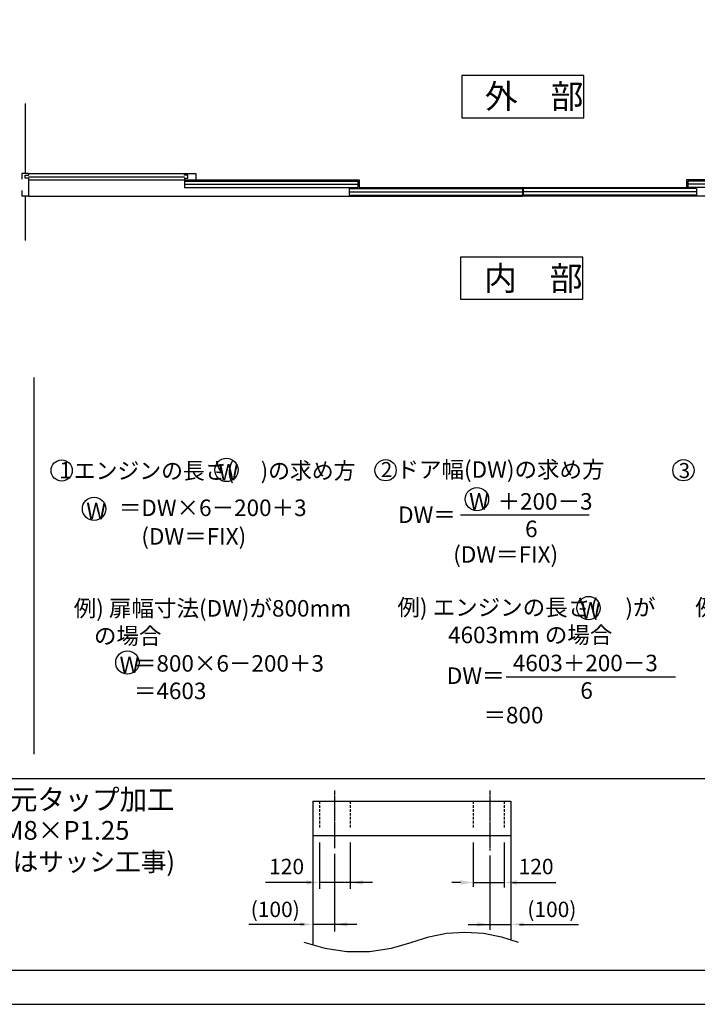
# Model space of a CAD drawing. Extents: x 154 to 958, y -722 to -146.
# Drawn here: x 542 to 741, y -722 to -434 of the extents above; entities that cross this region are included whole.
import ezdxf

# ---------------------------------------------------------------- set-up
doc = ezdxf.new("R2010")
doc.units = 0
doc.header["$LTSCALE"] = 0.03
doc.linetypes.add('CENTER2', pattern=[1.125, 0.75, -0.125, 0.125, -0.125])
doc.linetypes.add('DASHEDX2', pattern=[38.1, 25.4, -12.7])
for name, color, linetype in [('PT', 4, 'CONTINUOUS'), ('SAKUZU1', 7, 'CONTINUOUS'), ('SAKUZU2', 1, 'CONTINUOUS'), ('SAKUZU3', 7, 'CONTINUOUS'), ('SUNPOUSEN', 6, 'CONTINUOUS'), ('TYUSINSEN', 5, 'CENTER2'), ('図面枠', 7, 'CONTINUOUS'), ('説明文', 7, 'CONTINUOUS')]:
    doc.layers.add(name, color=color, linetype=linetype)
doc.styles.get("Standard").update_dxf_attribs({"font": 'txt.shx', "bigfont": 'KELF1-K.shx'})

# ---------------------------------------------------------------- blocks, each defined once
blk = doc.blocks.new('*X8')
at = {"layer": 'SAKUZU1', "linetype": 'CONTINUOUS'}
for s, p in [('\u3000\u3000＋200－3', (669.15, -577.74)), ('\u3000\u3000\u3000 6', (669.15, -585.79))]:
    blk.add_text(s, height=4.831, dxfattribs=at).set_placement(p)
blk = doc.blocks.new('*X9')
at = {"layer": 'SAKUZU1', "linetype": 'CONTINUOUS'}
for s, p in [('例) エンジンの長さ(\u3000 )が', (653.04, -608.74)), ('\u3000\u3000 4603mm の場合', (653.2, -616.8))]:
    blk.add_text(s, height=4.8308, dxfattribs=at).set_placement(p)
blk = doc.blocks.new('*X10')
at = {"layer": 'SAKUZU1', "linetype": 'CONTINUOUS'}
for s, p in [('4603＋200－3', (686.8, -625.01)), ('\u3000\u3000\u30006', (686.8, -633.06))]:
    blk.add_text(s, height=4.831, dxfattribs=at).set_placement(p)
blk = doc.blocks.new('*X11')
at = {"layer": 'SAKUZU1', "linetype": 'CONTINUOUS'}
blk.add_text('DW＝', height=4.831, dxfattribs=at).set_placement((667.49, -628.72))
blk = doc.blocks.new('*X12')
at = {"layer": 'SAKUZU1', "linetype": 'CONTINUOUS'}
blk.add_text('DW＝', height=4.831, dxfattribs=at).set_placement((653.23, -581.64))
blk = doc.blocks.new('*X20')
at = {"layer": 'SAKUZU1', "linetype": 'CONTINUOUS'}
for s, height, p in [('例) 開口幅(W)が', 4.831, (740.22, -608.74)), ('\u3000\u3000 3003mm の場合', 4.8308, (740.37, -616.8))]:
    blk.add_text(s, height=height, dxfattribs=at).set_placement(p)
blk = doc.blocks.new('*X63')
at = {"layer": '説明文', "linetype": 'CONTINUOUS'}
for s, p in [('タップ：M8×P1.25', (507.49, -674.3)), ('(ガラス又はサッシ工事)', (507.85, -683.47))]:
    blk.add_text(s, height=5.5, dxfattribs=at).set_placement(p)

msp = doc.modelspace()

# ---------------------------------------------------------------- linework, layer by layer
at = {"layer": 'PT'}
msp.add_line((153.8, -722.42), (957.8, -722.42), dxfattribs=at)
at = {"layer": 'SAKUZU1', "color": 7}
for p, q in [((543.09, -479.41), (543.09, -481.1)), ((545.1, -479.41), (543.09, -479.41)), ((544.11, -480.82), (544.11, -479.89)), ((544.11, -479.89), (545.1, -479.89)), ((545.1, -480.82), (544.11, -480.82)), ((545.1, -479.41), (545.1, -479.89)), ((545.1, -480.35), (590.73, -480.35)), ((545.1, -480.82), (545.1, -486.05)), ((590.73, -479.89), (590.73, -479.41)), ((591.72, -479.89), (590.73, -479.89)), ((590.73, -480.82), (590.73, -481.29)), ((590.73, -480.82), (591.72, -480.82)), ((591.72, -480.82), (591.72, -479.89)), ((590.73, -482.57), (641.45, -482.57)), ((788.72, -482.57), (738, -482.57)), ((543.09, -484.39), (543.09, -486.05)), ((545.1, -486.05), (543.09, -486.05)), ((638.9, -484.78), (689.62, -484.78)), ((689.62, -483.84), (689.62, -485.72)), ((689.83, -483.84), (689.83, -485.72)), ((689.83, -483.84), (689.83, -485.72)), ((740.55, -484.78), (689.83, -484.78))]:
    msp.add_line(p, q, dxfattribs=at)
at = {"layer": 'SAKUZU1'}
for p, q in [((671.47, -579.26), (709.17, -579.26)), ((684.84, -626.62), (734.39, -626.62))]:
    msp.add_line(p, q, dxfattribs=at)
at = {"layer": 'SAKUZU1', "color": 7, "linetype": 'DASHEDX2'}
for p, q in [((630.24, -663.05), (630.24, -671.05)), ((639.24, -663.05), (639.24, -671.05)), ((675.24, -663.05), (675.24, -671.05)), ((684.24, -663.05), (684.24, -671.05))]:
    msp.add_line(p, q, dxfattribs=at)
at = {"layer": 'SAKUZU1', "color": 7}
for points in [[(657.3, -704.28), (662.18, -702.64), (667.42, -701.64), (672.83, -701.3), (678.25, -701.64), (683.49, -702.64), (688.37, -704.28)], [(625.69, -704.28), (631.79, -706.05), (638.25, -706.96), (644.83, -706.96), (651.29, -706.05), (657.39, -704.28)]]:
    msp.add_lwpolyline(points, dxfattribs=at)
at = {"layer": 'SAKUZU1'}
for centre, radius in [((554.77, -566.29), 3.11), ((602.99, -566.13), 3.41), ((649.57, -566.2), 3.11), ((736.75, -566.2), 3.11), ((676.31, -574.66), 3.41), ((564.24, -577.49), 3.41), ((708.98, -606.53), 3.41), ((574, -622.46), 3.41)]:
    msp.add_circle(centre, radius, dxfattribs=at)
at = {"layer": 'SAKUZU2', "color": 7}
for p, q in [((545.1, -479.41), (594.08, -479.41)), ((594.08, -479.41), (594.08, -481.29)), ((545.1, -481.29), (641.85, -481.29)), ((590.73, -481.63), (641.45, -481.63)), ((590.73, -481.63), (590.73, -483.51)), ((590.73, -483.51), (641.45, -483.51)), ((641.45, -481.63), (641.45, -483.51)), ((641.85, -481.29), (641.85, -483.51)), ((641.85, -483.51), (737.6, -483.51)), ((834.35, -481.29), (737.6, -481.29)), ((737.6, -481.29), (737.6, -483.51)), ((788.72, -481.63), (738, -481.63)), ((738, -481.63), (738, -483.51)), ((788.72, -483.51), (738, -483.51)), ((545.1, -486.05), (689.62, -486.05)), ((638.9, -483.84), (638.9, -485.72)), ((638.9, -483.84), (689.62, -483.84)), ((638.9, -485.72), (689.62, -485.72)), ((834.35, -486.05), (689.62, -486.05)), ((740.55, -483.84), (689.83, -483.84)), ((740.55, -485.72), (689.83, -485.72)), ((740.55, -483.84), (740.55, -485.72)), ((628.24, -673.05), (686.24, -673.05))]:
    msp.add_line(p, q, dxfattribs=at)
at = {"layer": 'SAKUZU3', "color": 7}
for p, q in [((671.84, -450.78), (671.84, -463.13)), ((707.61, -450.78), (671.84, -450.78)), ((707.61, -463.13), (707.61, -450.78)), ((544.09, -458.97), (544.09, -479.41)), ((671.84, -463.13), (707.61, -463.13)), ((545.1, -480.35), (590.73, -480.35)), ((544.09, -486.05), (544.09, -499.03)), ((707.28, -503.86), (671.51, -503.86)), ((671.51, -503.86), (671.51, -516.2)), ((707.28, -516.2), (707.28, -503.86)), ((671.51, -516.2), (707.28, -516.2)), ((628.24, -663.05), (686.24, -663.05))]:
    msp.add_line(p, q, dxfattribs=at)
at = {"layer": 'SAKUZU3'}
for p, q in [((546.57, -539.05), (546.57, -649.26)), ((628.24, -663.05), (628.24, -705.05)), ((686.24, -663.05), (686.24, -703.47))]:
    msp.add_line(p, q, dxfattribs=at)
at = {"layer": 'SUNPOUSEN', "color": 7}
for p, q in [((630.24, -675.05), (630.24, -688.61)), ((639.24, -675.05), (639.24, -688.61)), ((675.24, -675.05), (675.24, -688.04)), ((684.24, -675.05), (684.24, -688.23)), ((634.6, -678.37), (634.6, -701.14)), ((680.06, -678.88), (680.06, -700.64)), ((627.74, -686.79), (614.4, -686.79)), ((645.75, -686.79), (630.24, -686.79)), ((642.99, -686.79), (642.49, -686.79)), ((671.49, -686.79), (668.99, -686.79)), ((675.24, -686.79), (684.24, -686.79)), ((686.74, -686.79), (699.43, -686.79)), ((625.74, -699.06), (609.58, -699.06)), ((641.17, -699.06), (628.24, -699.06)), ((673.72, -699.06), (686.24, -699.06)), ((688.74, -699.06), (705.99, -699.06))]:
    msp.add_line(p, q, dxfattribs=at)
for points in [[(626.49, -686.16), (626.49, -687.41), (630.24, -686.79)], [(642.99, -686.16), (642.99, -687.41), (639.24, -686.79)], [(671.49, -686.16), (671.49, -687.41), (675.24, -686.79)], [(687.99, -686.16), (687.99, -687.41), (684.24, -686.79)], [(624.49, -698.43), (624.49, -699.68), (628.24, -699.06)], [(638.35, -698.43), (638.35, -699.68), (634.6, -699.06)], [(676.31, -698.43), (676.31, -699.68), (680.06, -699.06)], [(689.99, -698.43), (689.99, -699.68), (686.24, -699.06)]]:
    msp.add_solid(points, dxfattribs=at)
at = {"layer": 'TYUSINSEN', "color": 7}
for p, q in [((634.6, -659.9), (634.6, -676.86)), ((680.06, -659.9), (680.06, -677.39))]:
    msp.add_line(p, q, dxfattribs=at)
at = {"layer": '図面枠'}
msp.add_line((163.8, -656.42), (923.8, -656.42), dxfattribs=at)
at = {"layer": '図面枠', "color": 7}
msp.add_lwpolyline([(163.8, -712.42), (923.8, -712.42), (923.8, -156.42), (163.8, -156.42)], close=True, dxfattribs=at)

# ---------------------------------------------------------------- block references
at = {"layer": 'SAKUZU1'}
for name in ['*X8', '*X12', '*X9', '*X20', '*X10', '*X11']:
    msp.add_blockref(name, (0, 0), dxfattribs=at)
at = {"layer": '説明文'}
msp.add_blockref('*X63', (0, 0), dxfattribs=at)

# ---------------------------------------------------------------- texts
at = {"layer": 'SAKUZU1', "color": 7, "linetype": 'CONTINUOUS'}
for s, p in [('外\u3000部', (678.64, -460.37)), ('内\u3000部', (678.39, -513.59))]:
    msp.add_text(s, height=7.045, dxfattribs=at).set_placement(p)
at = {"layer": 'SAKUZU1', "linetype": 'CONTINUOUS'}
for s, height, p in [('1', 4.83, (554.03, -568.6)), ('W', 4.83, (600.7, -569.2)), ('2', 4.4, (648.18, -568.21)), ('ドア幅(DW)の求め方', 4.8308, (652.75, -568.42)), ('3', 4.4, (735.36, -568.5)), ('W', 4.83, (674.02, -577.73)), ('W', 4.83, (561.95, -580.56)), ('(DW＝FIX)', 4.831, (669.36, -593.25)), ('W', 4.83, (706.68, -609.59)), ('W', 4.83, (571.7, -625.53)), ('＝800', 4.831, (678.21, -640.26))]:
    msp.add_text(s, height=height, dxfattribs=at).set_placement(p)
at = {"layer": 'SAKUZU1', "width": 0.97}
msp.add_text('エンジンの長さ( \u3000)の求め方', height=4.8308, dxfattribs=at).set_placement((558.3, -568.76))
at = {"layer": 'SAKUZU1'}
for s, height, p in [('\u3000\u3000＝DW×6－200＋3', 4.8308, (558.3, -579.61)), ('\u3000\u3000\u3000(DW＝FIX)', 4.8308, (558.3, -587.97)), ('例) 扉幅寸法(DW)が800mm', 4.8308, (558.3, -609.02)), ('    の場合', 4.831, (558.3, -617.07)), ('\u3000\u3000   ＝800×6－200＋3', 4.8308, (558.3, -625.12)), ('\u3000\u3000   ＝4603', 4.831, (558.3, -633.17))]:
    msp.add_text(s, height=height, dxfattribs=at).set_placement(p)
at = {"layer": 'SUNPOUSEN', "color": 7}
for s, p in [('120', (615.5, -684.37)), ('120', (688.51, -684.37)), ('(100)', (610.09, -696.91)), ('(100)', (691.05, -696.91))]:
    msp.add_text(s, height=4.5, dxfattribs=at).set_placement(p)
at = {"layer": '説明文', "width": 0.98}
msp.add_text('● 各ドア吊元タップ加工', height=6, dxfattribs=at).set_placement((497.74, -665.52))

doc.saveas('drawing.dxf')
